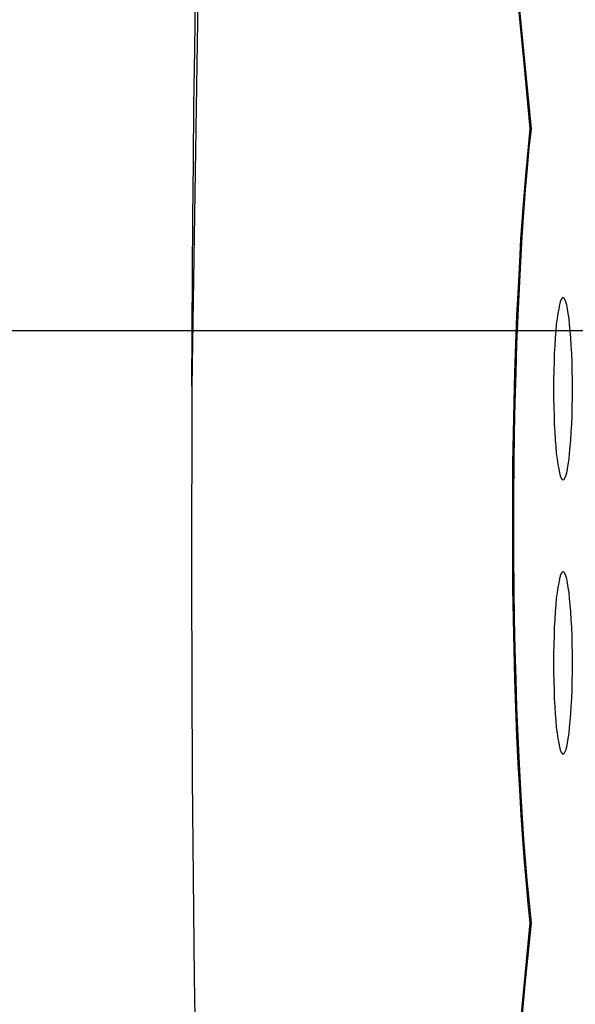
# Model space of a CAD drawing. Extents: x -62 to 62, y -63 to 63.
# Drawn here: x -48 to -47, y 4 to 5 of the extents above; entities that cross this region are included whole.
import ezdxf

# ---------------------------------------------------------------- set-up
doc = ezdxf.new("R2010")
doc.units = 0
doc.layers.get('0').update_dxf_attribs({"linetype": 'CONTINUOUS'})

msp = doc.modelspace()

# ---------------------------------------------------------------- linework, layer by layer
at = {"color": 0}
for points in [[(-47.5214, 8.6379), (-47.5511, 8.4571), (-47.5789, 8.2618), (-47.6047, 8.0541), (-47.6285, 7.8361), (-47.6502, 7.6095), (-47.6698, 7.3791), (-47.6873, 7.1475), (-47.7031, 6.9069), (-47.7174, 6.6524), (-47.7303, 6.4077), (-47.7415, 6.1767), (-47.7522, 5.8494), (-47.7635, 5.3092), (-47.7749, 4.5799)], [(-47.7701, 5.1134), (-47.7712, 5.0376), (-47.7722, 4.9616), (-47.7731, 4.8855), (-47.7737, 4.8093), (-47.7744, 4.7329), (-47.7748, 4.6566), (-47.7753, 4.5802)], [(-47.3311, 5.1107), (-47.3138, 4.9301)], [(-47.3148, 4.9301), (-47.3224, 5.0093), (-47.3301, 5.0888)], [(-47.3148, 3.8508), (-47.3175, 3.8767), (-47.3201, 3.9042), (-47.3226, 3.9336), (-47.3249, 3.9647), (-47.3271, 3.9974), (-47.3292, 4.0316), (-47.3311, 4.0673), (-47.3329, 4.1045), (-47.3344, 4.1428), (-47.3356, 4.1823), (-47.3367, 4.2228), (-47.3376, 4.2639), (-47.3383, 4.3058), (-47.3386, 4.348), (-47.3387, 4.3904), (-47.3386, 4.4328), (-47.3383, 4.475), (-47.3376, 4.5168), (-47.3367, 4.5581), (-47.3356, 4.5986), (-47.3344, 4.6378), (-47.3329, 4.6764), (-47.331, 4.7143), (-47.3292, 4.7492), (-47.3274, 4.7802), (-47.3249, 4.8162), (-47.3207, 4.8668), (-47.3148, 4.9301)], [(-47.3138, 4.9301), (-47.3166, 4.9041), (-47.3191, 4.8765), (-47.3216, 4.8472), (-47.3239, 4.8162), (-47.3261, 4.7835), (-47.3282, 4.7492), (-47.3301, 4.7134), (-47.3319, 4.6764), (-47.3334, 4.638), (-47.3346, 4.5986), (-47.3357, 4.5581), (-47.3366, 4.5168), (-47.3373, 4.475), (-47.3376, 4.4328), (-47.3377, 4.3904), (-47.3376, 4.348), (-47.3373, 4.3058), (-47.3366, 4.2639), (-47.3357, 4.2227), (-47.3346, 4.1823), (-47.3334, 4.1431), (-47.3319, 4.1045), (-47.3301, 4.0666), (-47.3282, 4.0316), (-47.3264, 4.0007), (-47.3239, 3.9647), (-47.3197, 3.9141), (-47.3138, 3.8508)], [(-47.3148, 4.93), (-47.3138, 4.93)], [(-47.2704, 4.4529), (-47.2704, 4.4529), (-47.2704, 4.4529), (-47.2704, 4.4529), (-47.2704, 4.4529), (-47.2704, 4.4529), (-47.2704, 4.4529), (-47.2704, 4.4529), (-47.2704, 4.4529), (-47.2704, 4.4529), (-47.2704, 4.4529), (-47.2704, 4.4529), (-47.2704, 4.4529), (-47.2704, 4.4529), (-47.2704, 4.4529), (-47.2704, 4.4529), (-47.2704, 4.4529), (-47.2704, 4.4529), (-47.2704, 4.4529), (-47.2689, 4.4535), (-47.2677, 4.4553), (-47.2665, 4.4583), (-47.2653, 4.4626), (-47.2641, 4.4677), (-47.2631, 4.474), (-47.2621, 4.4811), (-47.2613, 4.4892), (-47.2604, 4.4979), (-47.2596, 4.5074), (-47.259, 4.5176), (-47.2585, 4.5285), (-47.258, 4.5398), (-47.2577, 4.5517), (-47.2576, 4.564), (-47.2576, 4.5768), (-47.2576, 4.5768), (-47.2576, 4.5893), (-47.2577, 4.6016), (-47.258, 4.6135), (-47.2585, 4.6249), (-47.259, 4.6357), (-47.2596, 4.6459), (-47.2604, 4.6554), (-47.2613, 4.6643), (-47.2621, 4.6722), (-47.2631, 4.6793), (-47.2641, 4.6855), (-47.2653, 4.6909), (-47.2665, 4.6951), (-47.2677, 4.6982), (-47.2689, 4.7), (-47.2704, 4.7008), (-47.2704, 4.7008), (-47.2716, 4.7), (-47.2728, 4.6982), (-47.274, 4.6951), (-47.2753, 4.6909), (-47.2762, 4.6855), (-47.2774, 4.6793), (-47.2783, 4.6722), (-47.2794, 4.6643), (-47.2801, 4.6554), (-47.2809, 4.6459), (-47.2815, 4.6357), (-47.2822, 4.6249), (-47.2825, 4.6135), (-47.283, 4.6016), (-47.2831, 4.5893), (-47.2833, 4.5768), (-47.2833, 4.5768), (-47.2831, 4.564), (-47.283, 4.5517), (-47.2825, 4.5398), (-47.2822, 4.5285), (-47.2815, 4.5176), (-47.2809, 4.5074), (-47.2801, 4.4979), (-47.2794, 4.4892), (-47.2783, 4.4811), (-47.2774, 4.474), (-47.2762, 4.4677), (-47.2753, 4.4626), (-47.274, 4.4583), (-47.2728, 4.4553), (-47.2716, 4.4535), (-47.2704, 4.4529)], [(-47.2704, 4.4529), (-47.2704, 4.4529), (-47.2704, 4.4529), (-47.2704, 4.4529), (-47.2704, 4.4529), (-47.2704, 4.4529), (-47.2704, 4.4529), (-47.2704, 4.4529), (-47.2704, 4.4529), (-47.2704, 4.4529), (-47.2704, 4.4529), (-47.2704, 4.4529), (-47.2704, 4.4529), (-47.2704, 4.4529), (-47.2704, 4.4529), (-47.2704, 4.4529), (-47.2704, 4.4529), (-47.2704, 4.4529), (-47.2704, 4.4529), (-47.2689, 4.4535), (-47.2677, 4.4553), (-47.2665, 4.4583), (-47.2653, 4.4626), (-47.2641, 4.4677), (-47.2631, 4.474), (-47.2621, 4.4811), (-47.2613, 4.4892), (-47.2604, 4.4979), (-47.2596, 4.5074), (-47.259, 4.5176), (-47.2585, 4.5285), (-47.258, 4.5398), (-47.2577, 4.5517), (-47.2576, 4.564), (-47.2576, 4.5768), (-47.2576, 4.5768), (-47.2576, 4.5893), (-47.2577, 4.6016), (-47.258, 4.6135), (-47.2585, 4.6249), (-47.259, 4.6357), (-47.2596, 4.6459), (-47.2604, 4.6554), (-47.2613, 4.6643), (-47.2621, 4.6722), (-47.2631, 4.6793), (-47.2641, 4.6855), (-47.2653, 4.6909), (-47.2665, 4.6951), (-47.2677, 4.6982), (-47.2689, 4.7), (-47.2704, 4.7008), (-47.2704, 4.7008), (-47.2716, 4.7), (-47.2728, 4.6982), (-47.274, 4.6951), (-47.2753, 4.6909), (-47.2762, 4.6855), (-47.2774, 4.6793), (-47.2783, 4.6722), (-47.2794, 4.6643), (-47.2801, 4.6554), (-47.2809, 4.6459), (-47.2815, 4.6357), (-47.2822, 4.6249), (-47.2825, 4.6135), (-47.283, 4.6016), (-47.2831, 4.5893), (-47.2833, 4.5768), (-47.2833, 4.5768), (-47.2831, 4.564), (-47.283, 4.5517), (-47.2825, 4.5398), (-47.2822, 4.5285), (-47.2815, 4.5176), (-47.2809, 4.5074), (-47.2801, 4.4979), (-47.2794, 4.4892), (-47.2783, 4.4811), (-47.2774, 4.474), (-47.2762, 4.4677), (-47.2753, 4.4626), (-47.274, 4.4583), (-47.2728, 4.4553), (-47.2716, 4.4535), (-47.2704, 4.4529)], [(52.4337, 4.6555), (-61.8712, 4.6555)], [(-47.7753, 4.5802), (-47.7753, 4.5802)], [(-47.7749, 4.5799), (-47.7753, 4.3149), (-47.7741, 4.0474), (-47.7713, 3.7771), (-47.767, 3.5054), (-47.761, 3.234), (-47.7533, 2.9641), (-47.744, 2.6971), (-47.733, 2.4343), (-47.7205, 2.1772), (-47.7063, 1.9268), (-47.6908, 1.6849), (-47.6737, 1.4521), (-47.6554, 1.23), (-47.6359, 1.0192), (-47.6153, 0.8209), (-47.5938, 0.6352), (-47.5714, 0.4634), (-47.5483, 0.3052), (-47.5246, 0.1615), (-47.5005, 0.0318), (-47.4762, -0.0833), (-47.4515, -0.1849), (-47.4261, -0.2724)], [(-47.7752, 4.5803), (-47.7752, 4.5803), (-47.7752, 4.5803), (-47.7752, 4.5803), (-47.7752, 4.5803), (-47.7752, 4.5803), (-47.7752, 4.5803), (-47.7752, 4.5803), (-47.7752, 4.5803), (-47.7752, 4.5803), (-47.7752, 4.5803), (-47.7752, 4.5803), (-47.7752, 4.5803), (-47.7752, 4.5803), (-47.7752, 4.5803), (-47.7752, 4.5803), (-47.7752, 4.5803), (-47.7752, 4.5803), (-47.7752, 4.5803), (-47.7752, 4.5803), (-47.7752, 4.5803), (-47.7752, 4.5803), (-47.7752, 4.5803), (-47.7752, 4.5803), (-47.7752, 4.5803), (-47.7752, 4.5803), (-47.7752, 4.5803), (-47.7752, 4.5803), (-47.7752, 4.5803), (-47.7752, 4.5803), (-47.7752, 4.5803), (-47.7752, 4.5803), (-47.7752, 4.5803), (-47.7752, 4.5803), (-47.7752, 4.5803)], [(-47.7752, 4.5803), (-47.7752, 4.5803), (-47.7752, 4.5803), (-47.7752, 4.5803), (-47.7752, 4.5803), (-47.7752, 4.5803), (-47.7752, 4.5803), (-47.7752, 4.5803), (-47.7752, 4.5803), (-47.7752, 4.5803), (-47.7752, 4.5803), (-47.7752, 4.5803), (-47.7752, 4.5803), (-47.7752, 4.5803), (-47.7752, 4.5803), (-47.7752, 4.5803), (-47.7752, 4.5803), (-47.7752, 4.5803), (-47.7752, 4.5803), (-47.7752, 4.5803), (-47.7752, 4.5803), (-47.7752, 4.5803), (-47.7752, 4.5803), (-47.7752, 4.5803), (-47.7752, 4.5803), (-47.7752, 4.5803), (-47.7752, 4.5803), (-47.7752, 4.5803), (-47.7752, 4.5803), (-47.7752, 4.5803), (-47.7752, 4.5803), (-47.7752, 4.5803), (-47.7752, 4.5803), (-47.7752, 4.5803), (-47.7752, 4.5803)], [(-47.7752, 4.5803), (-47.7752, 4.5803), (-47.7752, 4.5803), (-47.7752, 4.5803), (-47.7752, 4.5803), (-47.7752, 4.5803), (-47.7752, 4.5803), (-47.7752, 4.5803), (-47.7752, 4.5803), (-47.7752, 4.5803), (-47.7752, 4.5803), (-47.7752, 4.5803), (-47.7752, 4.5803), (-47.7752, 4.5803), (-47.7752, 4.5803), (-47.7752, 4.5803), (-47.7752, 4.5803), (-47.7752, 4.5803)], [(-47.7752, 4.5803), (-47.7752, 4.5803), (-47.7752, 4.5803), (-47.7752, 4.5803), (-47.7752, 4.5803), (-47.7752, 4.5803), (-47.7752, 4.5803), (-47.7752, 4.5803), (-47.7752, 4.5803), (-47.7752, 4.5803), (-47.7752, 4.5803), (-47.7752, 4.5803), (-47.7752, 4.5803), (-47.7752, 4.5803), (-47.7752, 4.5803), (-47.7752, 4.5803), (-47.7752, 4.5803), (-47.7752, 4.5803)], [(-47.7752, 4.5803), (-47.7752, 4.5803), (-47.7752, 4.5803), (-47.7752, 4.5803), (-47.7752, 4.5803), (-47.7752, 4.5803), (-47.7752, 4.5803), (-47.7752, 4.5803), (-47.7752, 4.5803), (-47.7752, 4.5803), (-47.7752, 4.5803), (-47.7752, 4.5803), (-47.7752, 4.5803), (-47.7752, 4.5803), (-47.7752, 4.5803), (-47.7752, 4.5803), (-47.7752, 4.5803), (-47.7752, 4.5803)], [(-47.7752, 4.5803), (-47.7752, 4.5803), (-47.7752, 4.5803), (-47.7752, 4.5803), (-47.7752, 4.5803), (-47.7752, 4.5803), (-47.7752, 4.5803), (-47.7752, 4.5803), (-47.7752, 4.5803), (-47.7752, 4.5803), (-47.7752, 4.5803), (-47.7752, 4.5803), (-47.7752, 4.5803), (-47.7752, 4.5803), (-47.7752, 4.5803), (-47.7752, 4.5803), (-47.7752, 4.5803), (-47.7752, 4.5803)], [(-47.7752, 4.5802), (-47.7752, 4.5802), (-47.7752, 4.5802), (-47.7752, 4.5802), (-47.7752, 4.5802), (-47.7752, 4.5802), (-47.7752, 4.5802), (-47.7752, 4.5802), (-47.7752, 4.5802), (-47.7752, 4.5802), (-47.7752, 4.5802), (-47.7752, 4.5802), (-47.7752, 4.5802), (-47.7752, 4.5802), (-47.7752, 4.5802), (-47.7752, 4.5802), (-47.7752, 4.5802), (-47.7752, 4.5802)], [(-47.7752, 4.5802), (-47.7752, 4.5802), (-47.7752, 4.5802), (-47.7752, 4.5802), (-47.7752, 4.5802), (-47.7752, 4.5802), (-47.7752, 4.5802), (-47.7752, 4.5802), (-47.7752, 4.5802), (-47.7752, 4.5802), (-47.7752, 4.5802), (-47.7752, 4.5802), (-47.7752, 4.5802), (-47.7752, 4.5802), (-47.7752, 4.5802), (-47.7752, 4.5802), (-47.7752, 4.5802), (-47.7752, 4.5802)], [(-47.7752, 4.58), (-47.7752, 4.58), (-47.7752, 4.58), (-47.7752, 4.58), (-47.7752, 4.58), (-47.7752, 4.58), (-47.7752, 4.5799), (-47.7751, 4.5799), (-47.7751, 4.5799), (-47.7751, 4.5799), (-47.7751, 4.5799), (-47.7751, 4.5799), (-47.7751, 4.5799), (-47.7749, 4.5799)], [(-47.7751, 4.5803), (-47.7751, 4.5803), (-47.7751, 4.5803), (-47.7751, 4.5803), (-47.7751, 4.5803), (-47.7751, 4.5803), (-47.7751, 4.5803), (-47.7751, 4.5803), (-47.7751, 4.5803), (-47.7751, 4.5803), (-47.7751, 4.5803), (-47.7751, 4.5803), (-47.7751, 4.5803), (-47.7751, 4.5803), (-47.7751, 4.5803), (-47.7751, 4.5803), (-47.7751, 4.5803), (-47.7751, 4.5803), (-47.7751, 4.5803), (-47.7751, 4.5803), (-47.7751, 4.5803), (-47.7751, 4.5803), (-47.7751, 4.5803), (-47.7751, 4.5803), (-47.7751, 4.5803), (-47.7751, 4.5803), (-47.7751, 4.5803), (-47.7751, 4.5803), (-47.7751, 4.5803), (-47.7751, 4.5803), (-47.7751, 4.5803), (-47.7751, 4.5803), (-47.7751, 4.5803), (-47.7751, 4.5803), (-47.7751, 4.5803), (-47.7751, 4.5803), (-47.7751, 4.5803), (-47.7751, 4.5803), (-47.7751, 4.5803), (-47.7751, 4.5803), (-47.7751, 4.5803), (-47.7751, 4.5803), (-47.7751, 4.5803), (-47.7751, 4.5803), (-47.7751, 4.5803), (-47.7751, 4.5803), (-47.7751, 4.5803), (-47.7751, 4.5803), (-47.7751, 4.5803), (-47.7751, 4.5803), (-47.7751, 4.5803), (-47.7751, 4.5803), (-47.7751, 4.5803), (-47.7751, 4.5803), (-47.7751, 4.5803), (-47.7751, 4.5803), (-47.7751, 4.5803), (-47.7751, 4.5803), (-47.7751, 4.5803), (-47.7751, 4.5803), (-47.7751, 4.5803), (-47.7751, 4.5803), (-47.7751, 4.5803), (-47.7751, 4.5803), (-47.7751, 4.5803), (-47.7751, 4.5803), (-47.7751, 4.5803), (-47.7751, 4.5803), (-47.7751, 4.5803), (-47.7751, 4.5803), (-47.7751, 4.5803), (-47.7751, 4.5803), (-47.7751, 4.5803), (-47.7751, 4.5803), (-47.7751, 4.5803), (-47.7751, 4.5803), (-47.7751, 4.5803), (-47.7751, 4.5803), (-47.7751, 4.5803), (-47.7751, 4.5803), (-47.7751, 4.5803), (-47.7751, 4.5803), (-47.7751, 4.5803), (-47.7751, 4.5803), (-47.7751, 4.5803), (-47.7751, 4.5803)], [(-47.7751, 4.5803), (-47.7751, 4.5803), (-47.7751, 4.5803), (-47.7751, 4.5803), (-47.7751, 4.5803), (-47.7751, 4.5803), (-47.7751, 4.5803), (-47.7751, 4.5803), (-47.7751, 4.5803), (-47.7751, 4.5803), (-47.7751, 4.5803), (-47.7751, 4.5803), (-47.7751, 4.5803), (-47.7751, 4.5803), (-47.7751, 4.5803), (-47.7751, 4.5803), (-47.7751, 4.5803), (-47.7751, 4.5803), (-47.7751, 4.5803), (-47.7751, 4.5803), (-47.7751, 4.5803), (-47.7751, 4.5803), (-47.7751, 4.5803), (-47.7751, 4.5803), (-47.7751, 4.5803), (-47.7751, 4.5803), (-47.7751, 4.5803), (-47.7751, 4.5803), (-47.7751, 4.5803), (-47.7751, 4.5803), (-47.7751, 4.5803), (-47.7751, 4.5803), (-47.7751, 4.5803), (-47.7751, 4.5803), (-47.7751, 4.5803), (-47.7751, 4.5803), (-47.7751, 4.5803), (-47.7751, 4.5803), (-47.7751, 4.5803), (-47.7751, 4.5803), (-47.7751, 4.5803), (-47.7751, 4.5803), (-47.7751, 4.5803), (-47.7751, 4.5803), (-47.7751, 4.5803), (-47.7751, 4.5803), (-47.7751, 4.5803), (-47.7751, 4.5803), (-47.7751, 4.5803), (-47.7751, 4.5803), (-47.7751, 4.5803), (-47.7751, 4.5803), (-47.7751, 4.5803), (-47.7751, 4.5803), (-47.7751, 4.5803), (-47.7751, 4.5803), (-47.7751, 4.5803), (-47.7751, 4.5803), (-47.7751, 4.5803), (-47.7751, 4.5803), (-47.7751, 4.5803), (-47.7751, 4.5803), (-47.7751, 4.5803), (-47.7751, 4.5803), (-47.7751, 4.5803), (-47.7751, 4.5803), (-47.7751, 4.5803), (-47.7751, 4.5803), (-47.7751, 4.5803), (-47.7751, 4.5803), (-47.7751, 4.5803), (-47.7751, 4.5803), (-47.7751, 4.5803), (-47.7751, 4.5803), (-47.7751, 4.5803), (-47.7751, 4.5803), (-47.7751, 4.5803), (-47.7751, 4.5803), (-47.7751, 4.5803), (-47.7751, 4.5803), (-47.7751, 4.5803), (-47.7751, 4.5803), (-47.7751, 4.5803), (-47.7751, 4.5803), (-47.7751, 4.5803), (-47.7751, 4.5803)], [(-47.7751, 4.5803), (-47.7751, 4.5803), (-47.7751, 4.5803), (-47.7751, 4.5803), (-47.7751, 4.5803), (-47.7751, 4.5803), (-47.7751, 4.5803), (-47.7751, 4.5803), (-47.7751, 4.5803), (-47.7751, 4.5803), (-47.7751, 4.5803), (-47.7751, 4.5803), (-47.7751, 4.5803), (-47.7751, 4.5803), (-47.7751, 4.5803), (-47.7751, 4.5803), (-47.7751, 4.5803), (-47.7751, 4.5803), (-47.7751, 4.5803), (-47.7751, 4.5803), (-47.7751, 4.5803), (-47.7751, 4.5803), (-47.7751, 4.5803), (-47.7751, 4.5803), (-47.7751, 4.5803), (-47.7751, 4.5803), (-47.7751, 4.5803), (-47.7751, 4.5803), (-47.7751, 4.5803), (-47.7751, 4.5803), (-47.7751, 4.5803), (-47.7751, 4.5803), (-47.7751, 4.5803), (-47.7751, 4.5803), (-47.7751, 4.5803), (-47.7751, 4.5803), (-47.7751, 4.5803), (-47.7751, 4.5803), (-47.7751, 4.5803), (-47.7751, 4.5803), (-47.7751, 4.5803), (-47.7751, 4.5803), (-47.7751, 4.5803), (-47.7751, 4.5803), (-47.7751, 4.5803), (-47.7751, 4.5803), (-47.7751, 4.5803), (-47.7751, 4.5803), (-47.7751, 4.5803), (-47.7751, 4.5803), (-47.7751, 4.5803), (-47.7751, 4.5803), (-47.7751, 4.5803), (-47.7751, 4.5803), (-47.7751, 4.5803), (-47.7751, 4.5803), (-47.7751, 4.5803), (-47.7751, 4.5803), (-47.7751, 4.5803), (-47.7751, 4.5803), (-47.7751, 4.5803), (-47.7751, 4.5803), (-47.7751, 4.5803), (-47.7751, 4.5803), (-47.7751, 4.5803), (-47.7751, 4.5803), (-47.7751, 4.5803), (-47.7751, 4.5803), (-47.7751, 4.5803), (-47.7751, 4.5803), (-47.7751, 4.5803), (-47.7751, 4.5803), (-47.7751, 4.5803), (-47.7751, 4.5803), (-47.7751, 4.5803), (-47.7751, 4.5803), (-47.7751, 4.5803), (-47.7751, 4.5803), (-47.7751, 4.5803), (-47.7751, 4.5803), (-47.7751, 4.5803), (-47.7751, 4.5803), (-47.7751, 4.5803), (-47.7751, 4.5803), (-47.7751, 4.5803), (-47.7751, 4.5803)], [(-47.7751, 4.5803), (-47.7751, 4.5803), (-47.7751, 4.5803), (-47.7751, 4.5803), (-47.7751, 4.5803), (-47.7751, 4.5803), (-47.7751, 4.5803), (-47.7751, 4.5803), (-47.7751, 4.5803), (-47.7751, 4.5803), (-47.7751, 4.5803), (-47.7751, 4.5803), (-47.7751, 4.5803), (-47.7751, 4.5803), (-47.7751, 4.5803), (-47.7751, 4.5803), (-47.7751, 4.5803), (-47.7751, 4.5803), (-47.7751, 4.5803), (-47.7751, 4.5803), (-47.7751, 4.5803), (-47.7751, 4.5803), (-47.7751, 4.5803), (-47.7751, 4.5803), (-47.7751, 4.5803), (-47.7751, 4.5803), (-47.7751, 4.5803), (-47.7751, 4.5803), (-47.7751, 4.5803), (-47.7751, 4.5803), (-47.7751, 4.5803), (-47.7751, 4.5803), (-47.7751, 4.5803), (-47.7751, 4.5803), (-47.7751, 4.5803), (-47.7751, 4.5803), (-47.7751, 4.5803), (-47.7751, 4.5803), (-47.7751, 4.5803), (-47.7751, 4.5803), (-47.7751, 4.5803), (-47.7751, 4.5803), (-47.7751, 4.5803), (-47.7751, 4.5803), (-47.7751, 4.5803), (-47.7751, 4.5803), (-47.7751, 4.5803), (-47.7751, 4.5803), (-47.7751, 4.5803), (-47.7751, 4.5803), (-47.7751, 4.5803), (-47.7751, 4.5803), (-47.7751, 4.5803), (-47.7751, 4.5803), (-47.7751, 4.5803), (-47.7751, 4.5803), (-47.7751, 4.5803), (-47.7751, 4.5803), (-47.7751, 4.5803), (-47.7751, 4.5803), (-47.7751, 4.5803), (-47.7751, 4.5803), (-47.7751, 4.5803), (-47.7751, 4.5803), (-47.7751, 4.5803), (-47.7751, 4.5803), (-47.7751, 4.5803), (-47.7751, 4.5803), (-47.7751, 4.5803), (-47.7751, 4.5803), (-47.7751, 4.5803), (-47.7751, 4.5803), (-47.7751, 4.5803), (-47.7751, 4.5803), (-47.7751, 4.5803), (-47.7751, 4.5803), (-47.7751, 4.5803), (-47.7751, 4.5803), (-47.7751, 4.5803), (-47.7751, 4.5803), (-47.7751, 4.5803), (-47.7751, 4.5803), (-47.7751, 4.5803), (-47.7751, 4.5803), (-47.7751, 4.5803), (-47.7751, 4.5803)], [(-47.7751, 4.5803), (-47.7751, 4.5803), (-47.7751, 4.5803), (-47.7751, 4.5803), (-47.7751, 4.5803), (-47.7751, 4.5803), (-47.7751, 4.5803), (-47.7751, 4.5803), (-47.7751, 4.5803), (-47.7751, 4.5803), (-47.7751, 4.5803), (-47.7751, 4.5803), (-47.7751, 4.5803), (-47.7751, 4.5803), (-47.7751, 4.5803), (-47.7751, 4.5803), (-47.7751, 4.5803), (-47.7751, 4.5803), (-47.7751, 4.5803), (-47.7751, 4.5803), (-47.7751, 4.5803), (-47.7751, 4.5803), (-47.7751, 4.5803), (-47.7751, 4.5803), (-47.7751, 4.5803), (-47.7751, 4.5803), (-47.7751, 4.5803), (-47.7751, 4.5803), (-47.7751, 4.5803), (-47.7751, 4.5803), (-47.7751, 4.5803), (-47.7751, 4.5803), (-47.7751, 4.5803), (-47.7751, 4.5803), (-47.7751, 4.5803), (-47.7751, 4.5803), (-47.7751, 4.5803), (-47.7751, 4.5803), (-47.7751, 4.5803), (-47.7751, 4.5803), (-47.7751, 4.5803), (-47.7751, 4.5803), (-47.7751, 4.5803), (-47.7751, 4.5803), (-47.7751, 4.5803), (-47.7751, 4.5803), (-47.7751, 4.5803), (-47.7751, 4.5803), (-47.7751, 4.5803), (-47.7751, 4.5803), (-47.7751, 4.5803), (-47.7751, 4.5803), (-47.7751, 4.5803), (-47.7751, 4.5803), (-47.7751, 4.5803), (-47.7751, 4.5803), (-47.7751, 4.5803), (-47.7751, 4.5803), (-47.7751, 4.5803), (-47.7751, 4.5803), (-47.7751, 4.5803), (-47.7751, 4.5803), (-47.7751, 4.5803), (-47.7751, 4.5803), (-47.7751, 4.5803), (-47.7751, 4.5803), (-47.7751, 4.5803), (-47.7751, 4.5803), (-47.7751, 4.5803), (-47.7751, 4.5803), (-47.7751, 4.5803), (-47.7751, 4.5803), (-47.7751, 4.5803), (-47.7751, 4.5803), (-47.7751, 4.5803), (-47.7751, 4.5803), (-47.7751, 4.5803), (-47.7751, 4.5803), (-47.7751, 4.5803), (-47.7751, 4.5803), (-47.7751, 4.5803), (-47.7751, 4.5803), (-47.7751, 4.5803), (-47.7751, 4.5803), (-47.7751, 4.5803), (-47.7751, 4.5803)], [(-47.7751, 4.5803), (-47.7751, 4.5803), (-47.7751, 4.5803), (-47.7751, 4.5803), (-47.7751, 4.5803), (-47.7751, 4.5803), (-47.7751, 4.5803), (-47.7751, 4.5803), (-47.7751, 4.5803), (-47.7751, 4.5803), (-47.7751, 4.5803), (-47.7751, 4.5803), (-47.7751, 4.5803), (-47.7751, 4.5803), (-47.7751, 4.5803), (-47.7751, 4.5803), (-47.7751, 4.5803), (-47.7751, 4.5803), (-47.7751, 4.5803), (-47.7751, 4.5803), (-47.7751, 4.5803), (-47.7751, 4.5803), (-47.7751, 4.5803), (-47.7751, 4.5803), (-47.7751, 4.5803), (-47.7751, 4.5803), (-47.7751, 4.5803), (-47.7751, 4.5803), (-47.7751, 4.5803), (-47.7751, 4.5803), (-47.7751, 4.5803), (-47.7751, 4.5803), (-47.7751, 4.5803), (-47.7751, 4.5803), (-47.7751, 4.5803), (-47.7751, 4.5803), (-47.7751, 4.5803), (-47.7751, 4.5803), (-47.7751, 4.5803), (-47.7751, 4.5803), (-47.7751, 4.5803), (-47.7751, 4.5803), (-47.7751, 4.5803), (-47.7751, 4.5803), (-47.7751, 4.5803), (-47.7751, 4.5803), (-47.7751, 4.5803), (-47.7751, 4.5803), (-47.7751, 4.5803), (-47.7751, 4.5803), (-47.7751, 4.5803), (-47.7751, 4.5803), (-47.7751, 4.5803), (-47.7751, 4.5803), (-47.7751, 4.5803), (-47.7751, 4.5803), (-47.7751, 4.5803), (-47.7751, 4.5803), (-47.7751, 4.5803), (-47.7751, 4.5803), (-47.7751, 4.5803), (-47.7751, 4.5803), (-47.7751, 4.5803), (-47.7751, 4.5803), (-47.7751, 4.5803), (-47.7751, 4.5803), (-47.7751, 4.5803), (-47.7751, 4.5803), (-47.7751, 4.5803), (-47.7751, 4.5803), (-47.7751, 4.5803), (-47.7751, 4.5803), (-47.7751, 4.5803), (-47.7751, 4.5803), (-47.7751, 4.5803), (-47.7751, 4.5803), (-47.7751, 4.5803), (-47.7751, 4.5803), (-47.7751, 4.5803), (-47.7751, 4.5803), (-47.7751, 4.5803), (-47.7751, 4.5803), (-47.7751, 4.5803), (-47.7751, 4.5803), (-47.7751, 4.5803), (-47.7751, 4.5803)], [(-47.7751, 4.5803), (-47.7751, 4.5803), (-47.7751, 4.5803), (-47.7751, 4.5803), (-47.7751, 4.5803), (-47.7751, 4.5803), (-47.7751, 4.5803), (-47.7751, 4.5803), (-47.7751, 4.5803), (-47.7751, 4.5803), (-47.7751, 4.5803), (-47.7751, 4.5803), (-47.7751, 4.5803), (-47.7751, 4.5803), (-47.7751, 4.5803), (-47.7751, 4.5803), (-47.7751, 4.5803), (-47.7751, 4.5803)], [(-47.7751, 4.5803), (-47.7751, 4.5803), (-47.7751, 4.5803), (-47.7751, 4.5803), (-47.7751, 4.5803), (-47.7751, 4.5803), (-47.7751, 4.5803), (-47.7751, 4.5803), (-47.7751, 4.5803), (-47.7751, 4.5803), (-47.7751, 4.5803), (-47.7751, 4.5803), (-47.7751, 4.5803), (-47.7751, 4.5803), (-47.7751, 4.5803), (-47.7751, 4.5803), (-47.7751, 4.5803), (-47.7751, 4.5803)], [(-47.7751, 4.5803), (-47.7751, 4.5803), (-47.7751, 4.5803), (-47.7751, 4.5803), (-47.7751, 4.5803), (-47.7751, 4.5803), (-47.7751, 4.5803), (-47.7751, 4.5803), (-47.7751, 4.5803), (-47.7751, 4.5803), (-47.7751, 4.5803), (-47.7751, 4.5803), (-47.7751, 4.5803), (-47.7751, 4.5803), (-47.7751, 4.5803), (-47.7751, 4.5803), (-47.7751, 4.5803), (-47.7751, 4.5803)], [(-47.7751, 4.5803), (-47.7751, 4.5803), (-47.7751, 4.5803), (-47.7751, 4.5803), (-47.7751, 4.5803), (-47.7751, 4.5803), (-47.7751, 4.5803), (-47.7751, 4.5803), (-47.7751, 4.5803), (-47.7751, 4.5803), (-47.7751, 4.5803), (-47.7751, 4.5803), (-47.7751, 4.5803), (-47.7751, 4.5803), (-47.7751, 4.5803), (-47.7751, 4.5803), (-47.7751, 4.5803), (-47.7751, 4.5803)], [(-47.7751, 4.5803), (-47.7751, 4.5803), (-47.7751, 4.5803), (-47.7751, 4.5803), (-47.7751, 4.5803), (-47.7751, 4.5803), (-47.7751, 4.5803), (-47.7751, 4.5803), (-47.7751, 4.5803), (-47.7751, 4.5803), (-47.7751, 4.5803), (-47.7751, 4.5803), (-47.7751, 4.5803), (-47.7751, 4.5803), (-47.7751, 4.5803), (-47.7751, 4.5803), (-47.7751, 4.5803), (-47.7751, 4.5803)], [(-47.7751, 4.5803), (-47.7751, 4.5803), (-47.7751, 4.5803), (-47.7751, 4.5803), (-47.7751, 4.5803), (-47.7751, 4.5803), (-47.7751, 4.5803), (-47.7751, 4.5803), (-47.7751, 4.5803), (-47.7751, 4.5803), (-47.7751, 4.5803), (-47.7751, 4.5803), (-47.7751, 4.5803), (-47.7751, 4.5803), (-47.7751, 4.5803), (-47.7751, 4.5803), (-47.7751, 4.5803), (-47.7751, 4.5803)], [(-47.7751, 4.5802), (-47.7751, 4.5802), (-47.7751, 4.5802), (-47.7751, 4.5802), (-47.7751, 4.5802), (-47.7751, 4.5802), (-47.7751, 4.5802), (-47.7751, 4.5802), (-47.7751, 4.5802), (-47.7751, 4.5802), (-47.7751, 4.5802), (-47.7751, 4.5802), (-47.7751, 4.5802), (-47.7751, 4.5802), (-47.7751, 4.5802), (-47.7751, 4.5802), (-47.7751, 4.5802), (-47.7751, 4.5802), (-47.7751, 4.5802), (-47.7751, 4.5802), (-47.7751, 4.5802), (-47.7751, 4.5802), (-47.7751, 4.5802), (-47.7751, 4.5802), (-47.7751, 4.5802), (-47.7751, 4.5802), (-47.7751, 4.5802), (-47.7751, 4.5802), (-47.7751, 4.5802), (-47.7751, 4.5802), (-47.7751, 4.5802), (-47.7751, 4.5802), (-47.7751, 4.5802), (-47.7751, 4.5802), (-47.7751, 4.5802), (-47.7751, 4.5802), (-47.7751, 4.5802), (-47.7751, 4.5802), (-47.7751, 4.5802), (-47.7751, 4.5802), (-47.7751, 4.5802), (-47.7751, 4.5802), (-47.7751, 4.5802), (-47.7751, 4.5802), (-47.7751, 4.5802), (-47.7751, 4.5802), (-47.7751, 4.5802), (-47.7751, 4.5802), (-47.7751, 4.5802), (-47.7751, 4.5802), (-47.7751, 4.5802), (-47.7751, 4.5802), (-47.7751, 4.5802), (-47.7751, 4.5802), (-47.7751, 4.5802), (-47.7751, 4.5802), (-47.7751, 4.5802), (-47.7751, 4.5802), (-47.7751, 4.5802), (-47.7751, 4.5802), (-47.7751, 4.5802), (-47.7751, 4.5802), (-47.7751, 4.5802), (-47.7751, 4.5802), (-47.7751, 4.5802), (-47.7751, 4.5802), (-47.7751, 4.5802), (-47.7751, 4.5802), (-47.7751, 4.5802), (-47.7751, 4.5802), (-47.7751, 4.5802), (-47.7751, 4.5802), (-47.7751, 4.5802), (-47.7751, 4.5802), (-47.7751, 4.5802), (-47.7751, 4.5802), (-47.7751, 4.5802), (-47.7751, 4.5802), (-47.7751, 4.5802), (-47.7751, 4.5802), (-47.7751, 4.5802), (-47.7751, 4.5802), (-47.7751, 4.5802), (-47.7751, 4.5802), (-47.7751, 4.5802), (-47.7751, 4.5802)], [(-47.7751, 4.5802), (-47.7751, 4.5802), (-47.7751, 4.5802), (-47.7751, 4.5802), (-47.7751, 4.5802), (-47.7751, 4.5802), (-47.7751, 4.5802), (-47.7751, 4.5802), (-47.7751, 4.5802), (-47.7751, 4.5802), (-47.7751, 4.5802), (-47.7751, 4.5802), (-47.7751, 4.5802), (-47.7751, 4.5802), (-47.7751, 4.5802), (-47.7751, 4.5802), (-47.7751, 4.5802), (-47.7751, 4.5802), (-47.7751, 4.5802), (-47.7751, 4.5802), (-47.7751, 4.5802), (-47.7751, 4.5802), (-47.7751, 4.5802), (-47.7751, 4.5802), (-47.7751, 4.5802), (-47.7751, 4.5802), (-47.7751, 4.5802), (-47.7751, 4.5802), (-47.7751, 4.5802), (-47.7751, 4.5802), (-47.7751, 4.5802), (-47.7751, 4.5802), (-47.7751, 4.5802), (-47.7751, 4.5802), (-47.7751, 4.5802), (-47.7751, 4.5802), (-47.7751, 4.5802), (-47.7751, 4.5802), (-47.7751, 4.5802), (-47.7751, 4.5802), (-47.7751, 4.5802), (-47.7751, 4.5802), (-47.7751, 4.5802), (-47.7751, 4.5802), (-47.7751, 4.5802), (-47.7751, 4.5802), (-47.7751, 4.5802), (-47.7751, 4.5802), (-47.7751, 4.5802), (-47.7751, 4.5802), (-47.7751, 4.5802), (-47.7751, 4.5802), (-47.7751, 4.5802), (-47.7751, 4.5802), (-47.7751, 4.5802), (-47.7751, 4.5802), (-47.7751, 4.5802), (-47.7751, 4.5802), (-47.7751, 4.5802), (-47.7751, 4.5802), (-47.7751, 4.5802), (-47.7751, 4.5802), (-47.7751, 4.5802), (-47.7751, 4.5802), (-47.7751, 4.5802), (-47.7751, 4.5802), (-47.7751, 4.5802), (-47.7751, 4.5802), (-47.7751, 4.5802), (-47.7751, 4.5802), (-47.7751, 4.5802), (-47.7751, 4.5802), (-47.7751, 4.5802), (-47.7751, 4.5802), (-47.7751, 4.5802), (-47.7751, 4.5802), (-47.7751, 4.5802), (-47.7751, 4.5802), (-47.7751, 4.5802), (-47.7751, 4.5802), (-47.7751, 4.5802), (-47.7751, 4.5802), (-47.7751, 4.5802), (-47.7751, 4.5802), (-47.7751, 4.5802), (-47.7751, 4.5802)], [(-47.7751, 4.5802), (-47.7751, 4.5802), (-47.7751, 4.5802), (-47.7751, 4.5802), (-47.7751, 4.5802), (-47.7751, 4.5802), (-47.7751, 4.5802), (-47.7751, 4.5802), (-47.7751, 4.5802), (-47.7751, 4.5802), (-47.7751, 4.5802), (-47.7751, 4.5802), (-47.7751, 4.5802), (-47.7751, 4.5802), (-47.7751, 4.5802), (-47.7751, 4.5802), (-47.7751, 4.5802), (-47.7751, 4.5802)], [(-47.7751, 4.5802), (-47.7751, 4.5802), (-47.7751, 4.5802), (-47.7751, 4.5802), (-47.7751, 4.5802), (-47.7751, 4.5802), (-47.7751, 4.5802), (-47.7751, 4.5802), (-47.7751, 4.5802), (-47.7751, 4.5802), (-47.7751, 4.5802), (-47.7751, 4.5802), (-47.7751, 4.5802), (-47.7751, 4.5802), (-47.7751, 4.5802), (-47.7751, 4.5802), (-47.7751, 4.5802), (-47.7751, 4.5802)], [(-47.7751, 4.5802), (-47.7751, 4.5802), (-47.7751, 4.5802), (-47.7751, 4.5802), (-47.7751, 4.5802), (-47.7751, 4.5802), (-47.7751, 4.5802), (-47.7751, 4.5802), (-47.7751, 4.5802), (-47.7751, 4.5802), (-47.7751, 4.5802), (-47.7751, 4.5802), (-47.7751, 4.5802), (-47.7751, 4.5802), (-47.7751, 4.5802), (-47.7751, 4.5802), (-47.7751, 4.5802), (-47.7751, 4.5802)], [(-47.7751, 4.5802), (-47.7751, 4.5802), (-47.7751, 4.5802), (-47.7751, 4.5802), (-47.7751, 4.5802), (-47.7751, 4.5802), (-47.7751, 4.5802), (-47.7751, 4.5802), (-47.7751, 4.5802), (-47.7751, 4.5802), (-47.7751, 4.5802), (-47.7751, 4.5802), (-47.7751, 4.5802), (-47.7751, 4.5802), (-47.7751, 4.5802), (-47.7751, 4.5802), (-47.7751, 4.5802), (-47.7751, 4.5802)], [(-47.7751, 4.5802), (-47.7751, 4.5802), (-47.7751, 4.5802), (-47.7751, 4.5802), (-47.7751, 4.5802), (-47.7751, 4.5802), (-47.7751, 4.5802), (-47.7751, 4.5802), (-47.7751, 4.5802), (-47.7751, 4.5802), (-47.7751, 4.5802), (-47.7751, 4.5802), (-47.7751, 4.5802), (-47.7751, 4.5802), (-47.7751, 4.5802), (-47.7751, 4.5802), (-47.7751, 4.5802), (-47.7751, 4.5802)], [(-47.7751, 4.5802), (-47.7751, 4.5802), (-47.7751, 4.5802), (-47.7751, 4.5802), (-47.7751, 4.5802), (-47.7751, 4.5802), (-47.7751, 4.5802), (-47.7751, 4.5802), (-47.7751, 4.5802), (-47.7751, 4.5802), (-47.7751, 4.5802), (-47.7751, 4.5802), (-47.7751, 4.5802), (-47.7751, 4.5802), (-47.7751, 4.5802), (-47.7751, 4.5802), (-47.7751, 4.5802), (-47.7751, 4.5802)], [(-47.2704, 4.0803), (-47.2704, 4.0803), (-47.2704, 4.0803), (-47.2704, 4.0803), (-47.2704, 4.0803), (-47.2704, 4.0803), (-47.2704, 4.0803), (-47.2704, 4.0803), (-47.2704, 4.0803), (-47.2704, 4.0803), (-47.2704, 4.0803), (-47.2704, 4.0803), (-47.2704, 4.0803), (-47.2704, 4.0803), (-47.2704, 4.0803), (-47.2704, 4.0803), (-47.2704, 4.0803), (-47.2704, 4.0803), (-47.2704, 4.0803), (-47.2689, 4.0809), (-47.2677, 4.0827), (-47.2665, 4.0857), (-47.2653, 4.09), (-47.2641, 4.0951), (-47.2631, 4.1014), (-47.2621, 4.1085), (-47.2613, 4.1166), (-47.2604, 4.1253), (-47.2596, 4.1349), (-47.259, 4.1451), (-47.2585, 4.156), (-47.258, 4.1673), (-47.2577, 4.1792), (-47.2576, 4.1915), (-47.2576, 4.2043), (-47.2576, 4.2043), (-47.2576, 4.2168), (-47.2577, 4.2291), (-47.258, 4.241), (-47.2585, 4.2524), (-47.259, 4.2632), (-47.2596, 4.2734), (-47.2604, 4.2829), (-47.2613, 4.2918), (-47.2621, 4.2997), (-47.2631, 4.3068), (-47.2641, 4.313), (-47.2653, 4.3184), (-47.2665, 4.3225), (-47.2677, 4.3256), (-47.2689, 4.3274), (-47.2704, 4.3282), (-47.2704, 4.3282), (-47.2716, 4.3274), (-47.2728, 4.3256), (-47.274, 4.3225), (-47.2753, 4.3184), (-47.2762, 4.313), (-47.2774, 4.3068), (-47.2783, 4.2997), (-47.2794, 4.2918), (-47.2801, 4.2829), (-47.2809, 4.2734), (-47.2815, 4.2632), (-47.2822, 4.2524), (-47.2825, 4.241), (-47.283, 4.2291), (-47.2831, 4.2168), (-47.2833, 4.2043), (-47.2833, 4.2043), (-47.2831, 4.1915), (-47.283, 4.1792), (-47.2825, 4.1673), (-47.2822, 4.156), (-47.2815, 4.1451), (-47.2809, 4.1349), (-47.2801, 4.1253), (-47.2794, 4.1166), (-47.2783, 4.1085), (-47.2774, 4.1014), (-47.2762, 4.0951), (-47.2753, 4.09), (-47.274, 4.0857), (-47.2728, 4.0827), (-47.2716, 4.0809), (-47.2704, 4.0803)], [(-47.2704, 4.0803), (-47.2704, 4.0803), (-47.2704, 4.0803), (-47.2704, 4.0803), (-47.2704, 4.0803), (-47.2704, 4.0803), (-47.2704, 4.0803), (-47.2704, 4.0803), (-47.2704, 4.0803), (-47.2704, 4.0803), (-47.2704, 4.0803), (-47.2704, 4.0803), (-47.2704, 4.0803), (-47.2704, 4.0803), (-47.2704, 4.0803), (-47.2704, 4.0803), (-47.2704, 4.0803), (-47.2704, 4.0803), (-47.2704, 4.0803), (-47.2689, 4.0809), (-47.2677, 4.0827), (-47.2665, 4.0857), (-47.2653, 4.09), (-47.2641, 4.0951), (-47.2631, 4.1014), (-47.2621, 4.1085), (-47.2613, 4.1166), (-47.2604, 4.1253), (-47.2596, 4.1349), (-47.259, 4.1451), (-47.2585, 4.156), (-47.258, 4.1673), (-47.2577, 4.1792), (-47.2576, 4.1915), (-47.2576, 4.2043), (-47.2576, 4.2043), (-47.2576, 4.2168), (-47.2577, 4.2291), (-47.258, 4.241), (-47.2585, 4.2524), (-47.259, 4.2632), (-47.2596, 4.2734), (-47.2604, 4.2829), (-47.2613, 4.2918), (-47.2621, 4.2997), (-47.2631, 4.3068), (-47.2641, 4.313), (-47.2653, 4.3184), (-47.2665, 4.3225), (-47.2677, 4.3256), (-47.2689, 4.3274), (-47.2704, 4.3282), (-47.2704, 4.3282), (-47.2716, 4.3274), (-47.2728, 4.3256), (-47.274, 4.3225), (-47.2753, 4.3184), (-47.2762, 4.313), (-47.2774, 4.3068), (-47.2783, 4.2997), (-47.2794, 4.2918), (-47.2801, 4.2829), (-47.2809, 4.2734), (-47.2815, 4.2632), (-47.2822, 4.2524), (-47.2825, 4.241), (-47.283, 4.2291), (-47.2831, 4.2168), (-47.2833, 4.2043), (-47.2833, 4.2043), (-47.2831, 4.1915), (-47.283, 4.1792), (-47.2825, 4.1673), (-47.2822, 4.156), (-47.2815, 4.1451), (-47.2809, 4.1349), (-47.2801, 4.1253), (-47.2794, 4.1166), (-47.2783, 4.1085), (-47.2774, 4.1014), (-47.2762, 4.0951), (-47.2753, 4.09), (-47.274, 4.0857), (-47.2728, 4.0827), (-47.2716, 4.0809), (-47.2704, 4.0803)], [(-47.432, 2.5366), (-47.425, 2.6217), (-47.418, 2.7063), (-47.4109, 2.7905), (-47.4038, 2.8744), (-47.3966, 2.958), (-47.3894, 3.041), (-47.3822, 3.1231), (-47.3749, 3.2061), (-47.3672, 3.2906), (-47.3601, 3.3697), (-47.3536, 3.441), (-47.3452, 3.5317), (-47.3321, 3.6702), (-47.3148, 3.8508)], [(-47.3138, 3.8508), (-47.3216, 3.7716), (-47.3291, 3.692), (-47.3367, 3.6121), (-47.3442, 3.5317), (-47.3517, 3.4508), (-47.3591, 3.3697), (-47.3666, 3.2881), (-47.3739, 3.2061), (-47.3812, 3.1238), (-47.3884, 3.041), (-47.3956, 2.9579), (-47.4028, 2.8744), (-47.4099, 2.7905), (-47.417, 2.7063), (-47.424, 2.6216), (-47.431, 2.5366)], [(-47.3148, 3.8508), (-47.3138, 3.8508)]]:
    msp.add_lwpolyline(points, dxfattribs=at)

doc.saveas('drawing.dxf')
